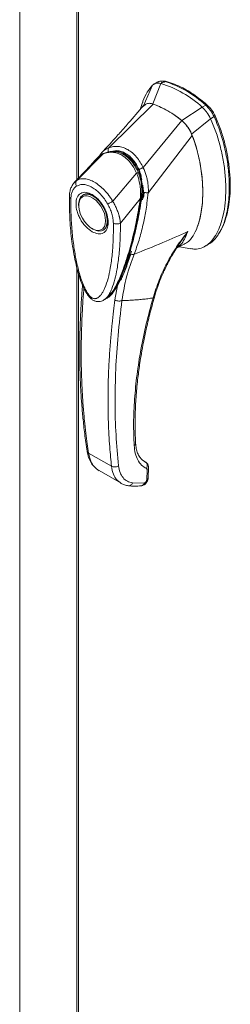
# Model space of a CAD drawing. Units: inches. Extents: x 0 to 16.5, y 0 to 11.7.
# Drawn here: x 13.5 to 13.7, y 7.4 to 8.1 of the extents above; entities that cross this region are included whole.
import ezdxf

# ---------------------------------------------------------------- set-up
doc = ezdxf.new("R2010")
doc.units = ezdxf.units.IN
doc.header["$MEASUREMENT"] = 0

msp = doc.modelspace()

# ---------------------------------------------------------------- linework, layer by layer
at = {"color": 7, "linetype": 'Continuous', "lineweight": 15}
for p, q in [((13.5227, 9.60715), (13.5227, 6.66621)), ((13.56761, 9.54404), (13.56761, 8.00568)), ((13.63641, 8.08317), (13.63363, 8.08157)), ((13.62712, 8.08013), (13.61975, 8.06354)), ((13.62744, 8.06539), (13.63363, 8.08157)), ((13.63117, 8.08272), (13.62837, 8.08111)), ((13.63659, 8.08229), (13.63399, 8.08257)), ((13.59271, 8.0309), (13.62749, 8.06537)), ((13.61931, 8.06665), (13.61732, 8.06105)), ((13.62175, 8.06523), (13.61975, 8.06354)), ((13.66621, 8.06276), (13.65012, 8.05229)), ((13.66621, 8.06276), (13.66899, 8.06436)), ((13.61976, 8.01528), (13.65007, 8.05233)), ((13.65781, 8.04157), (13.67271, 8.05381)), ((13.67271, 8.05381), (13.6755, 8.05542)), ((13.62383, 7.99561), (13.65839, 8.04058)), ((13.5675, 8.00516), (13.58823, 8.02606)), ((13.58409, 8.02315), (13.58339, 8.02251)), ((13.58755, 8.02738), (13.58516, 8.02412)), ((13.59586, 7.98878), (13.61457, 8.01086)), ((13.61652, 8.01194), (13.61722, 8.01234)), ((13.57303, 7.99405), (13.57234, 7.99365)), ((13.57303, 7.99405), (13.57322, 7.99415)), ((13.6175, 7.99078), (13.60187, 7.97156)), ((13.61994, 7.99576), (13.61948, 7.9913)), ((13.61998, 7.99165), (13.62015, 7.99267)), ((13.62015, 7.99267), (13.62043, 7.99588)), ((13.62374, 7.99555), (13.62374, 7.99549)), ((13.56903, 7.98634), (13.56903, 7.98554)), ((13.57962, 7.96719), (13.58032, 7.96679)), ((13.5883, 7.966), (13.589, 7.9664)), ((13.64604, 7.95173), (13.65209, 7.95487)), ((13.64691, 7.95312), (13.64727, 7.95368)), ((13.64696, 7.95321), (13.64701, 7.9532)), ((13.64839, 7.95295), (13.65715, 7.95133)), ((13.6684, 7.95325), (13.67118, 7.95485)), ((13.56761, 7.93638), (13.56761, 6.60301)), ((13.60327, 7.9292), (13.59948, 7.92233)), ((13.59948, 7.92233), (13.59757, 7.91103)), ((13.58969, 7.91148), (13.59089, 7.91231)), ((13.59222, 7.91361), (13.59321, 7.91433)), ((13.58966, 7.91152), (13.58945, 7.91138)), ((13.57682, 7.79042), (13.59485, 7.78001)), ((13.62154, 7.78329), (13.61906, 7.78508)), ((13.58507, 7.77653), (13.60236, 7.76655)), ((13.62278, 7.77728), (13.6226, 7.76935)), ((13.62375, 7.77093), (13.62394, 7.77895)), ((13.62066, 7.76678), (13.61144, 7.76681)), ((13.62117, 7.76696), (13.62066, 7.76678))]:
    msp.add_line(p, q, dxfattribs=at)
at = {"color": 8, "linetype": 'Continuous', "lineweight": 15}
for p, q in [((13.56889, 9.54225), (13.56889, 8.00703)), ((13.63798, 8.0831), (13.63756, 8.08285)), ((13.66935, 8.06401), (13.6702, 8.0645)), ((13.67632, 8.05608), (13.67522, 8.05544)), ((13.58338, 8.02238), (13.58371, 8.02273)), ((13.56569, 8.0036), (13.5675, 8.00516)), ((13.61974, 7.99244), (13.61876, 7.99187)), ((13.61948, 7.9913), (13.61916, 7.9898)), ((13.56889, 7.93181), (13.56889, 6.60122)), ((13.59943, 7.92242), (13.59948, 7.92233)), ((13.59143, 7.91245), (13.59044, 7.912)), ((13.62189, 7.78303), (13.62154, 7.78329))]:
    msp.add_line(p, q, dxfattribs=at)
at = {"color": 7, "linetype": 'Continuous', "lineweight": 15, "flags": 128}
for points in [[(13.56903, 7.98634), (13.56909, 7.98767), (13.56958, 7.99005), (13.57054, 7.99198), (13.57193, 7.99339), (13.57368, 7.9942), (13.57573, 7.99438), (13.57797, 7.99393), (13.58032, 7.99286)], [(13.59022, 7.97331), (13.58997, 7.97082), (13.58924, 7.96874), (13.58806, 7.96715), (13.58648, 7.96614), (13.58458, 7.96575), (13.58246, 7.966), (13.5802, 7.96688), (13.57791, 7.96834), (13.5757, 7.97032), (13.57368, 7.97273), (13.57193, 7.97545), (13.57055, 7.97835), (13.56958, 7.98131), (13.56909, 7.98418), (13.56909, 7.98682), (13.56958, 7.98912), (13.57055, 7.99097), (13.57193, 7.99227), (13.57368, 7.99298), (13.5757, 7.99305), (13.57791, 7.99248), (13.5802, 7.9913), (13.58246, 7.98957), (13.58458, 7.98736), (13.58648, 7.98479), (13.58806, 7.98196), (13.58924, 7.97901), (13.58997, 7.97608), (13.59022, 7.97331)], [(13.58032, 7.99286), (13.58267, 7.99122), (13.58469, 7.98931)], [(13.58871, 7.98369), (13.59009, 7.9807), (13.59105, 7.97765), (13.59155, 7.9747), (13.59155, 7.97198), (13.59105, 7.9696), (13.59009, 7.96766), (13.58871, 7.96626), (13.58695, 7.96545), (13.58491, 7.96526), (13.58267, 7.96572), (13.58032, 7.96679), (13.58032, 7.96679)]]:
    msp.add_lwpolyline(points, dxfattribs=at)
at = {"color": 7, "linetype": 'Continuous', "lineweight": 15}
for centre, radius, start, end in [((13.61239, 8.00394), 0.0828, 46.8712, 73.13418), ((13.6096, 8.00233), 0.0828, 46.8712, 73.13418), ((13.60245, 7.9959), 0.07384, 49.78909, 70.21628), ((13.59356, 8.01411), 0.01309, 114.01749, 138.81202)]:
    msp.add_arc(centre, radius, start, end, dxfattribs=at)
for points, knots in [([(13.63129, 8.08252), (13.63175, 8.08284), (13.63266, 8.08347), (13.63447, 8.08355), (13.63576, 8.0833), (13.63641, 8.08317)], [0, 0, 0, 0, 0.333958, 0.661945, 1, 1, 1, 1]), ([(13.63798, 8.0831), (13.63705, 8.08336), (13.63608, 8.08363), (13.63534, 8.08335), (13.63532, 8.08335)], [0, 0, 0, 0, 0.969247, 1, 1, 1, 1]), ([(13.6702, 8.0645), (13.6693, 8.06528), (13.66659, 8.06764), (13.66199, 8.0712), (13.65642, 8.07497), (13.65053, 8.0783), (13.64434, 8.08117), (13.64011, 8.08245), (13.63798, 8.0831)], [0, 0, 0, 0, 0.085464, 0.257225, 0.428986, 0.600044, 0.798912, 1, 1, 1, 1]), ([(13.62712, 8.08013), (13.62568, 8.07837), (13.62271, 8.07472), (13.62029, 8.06992), (13.61944, 8.0669), (13.61936, 8.0666)], [0, 0, 0, 0, 0.457354, 0.946665, 1, 1, 1, 1]), ([(13.63363, 8.08157), (13.63237, 8.08175), (13.63048, 8.08202), (13.6284, 8.08124), (13.62755, 8.0805), (13.62712, 8.08013)], [0, 0, 0, 0, 0.49521, 0.743791, 1, 1, 1, 1]), ([(13.62004, 8.06424), (13.61607, 8.05954), (13.61093, 8.05347), (13.60508, 8.04678), (13.60266, 8.04403), (13.60029, 8.04137), (13.59526, 8.03574), (13.5908, 8.03092), (13.5875, 8.02736)], [0, 0, 0, 0, 0.369497, 0.478302, 0.537121, 0.593357, 0.699439, 1, 1, 1, 1]), ([(13.62749, 8.06537), (13.62651, 8.06563), (13.62438, 8.06621), (13.62268, 8.06557), (13.62175, 8.06523)], [0, 0, 0, 0, 0.456569, 1, 1, 1, 1]), ([(13.62744, 8.06539), (13.62662, 8.06568), (13.62573, 8.066), (13.62499, 8.06586), (13.62494, 8.06585)], [0, 0, 0, 0, 0.925789, 1, 1, 1, 1]), ([(13.65007, 8.05233), (13.648, 8.05393), (13.64387, 8.05714), (13.63626, 8.06185), (13.63083, 8.06403), (13.62749, 8.06537)], [0, 0, 0, 0, 0.277012, 0.554025, 1, 1, 1, 1]), ([(13.67271, 8.05381), (13.67183, 8.05548), (13.6705, 8.058), (13.66815, 8.06091), (13.66686, 8.06214), (13.66621, 8.06276)], [0, 0, 0, 0, 0.495208, 0.74379, 1, 1, 1, 1]), ([(13.6755, 8.05542), (13.67461, 8.05709), (13.67329, 8.0596), (13.67093, 8.06252), (13.66964, 8.06374), (13.66899, 8.06436)], [0, 0, 0, 0, 0.495235, 0.743804, 1, 1, 1, 1]), ([(13.67632, 8.05608), (13.67572, 8.05726), (13.67433, 8.05999), (13.67206, 8.06278), (13.67054, 8.06418), (13.6702, 8.0645)], [0, 0, 0, 0, 0.370859, 0.858127, 1, 1, 1, 1]), ([(13.65839, 8.04058), (13.65784, 8.04183), (13.65651, 8.04488), (13.65361, 8.04908), (13.65117, 8.05133), (13.65007, 8.05233)], [0, 0, 0, 0, 0.277037, 0.676298, 1, 1, 1, 1]), ([(13.65781, 8.04157), (13.65735, 8.04262), (13.65614, 8.04532), (13.6535, 8.04919), (13.65119, 8.05132), (13.65012, 8.05229)], [0, 0, 0, 0, 0.253957, 0.656369, 1, 1, 1, 1]), ([(13.6571, 7.95151), (13.65823, 7.9513), (13.66123, 7.95073), (13.66561, 7.95172), (13.67021, 7.95412), (13.67431, 7.95811), (13.67783, 7.96346), (13.68069, 7.9701), (13.68294, 7.97816), (13.68438, 7.98758), (13.68488, 7.99821), (13.68438, 8.00941), (13.68289, 8.02088), (13.68043, 8.03227), (13.67717, 8.0433), (13.67416, 8.05039), (13.67271, 8.05381)], [0, 0, 0, 0, 0.032632, 0.086699, 0.144827, 0.207419, 0.274424, 0.345426, 0.419719, 0.505391, 0.592604, 0.679817, 0.765489, 0.848175, 0.92665, 1, 1, 1, 1]), ([(13.6755, 8.05542), (13.67653, 8.05303), (13.67853, 8.04844), (13.68091, 8.04154), (13.68356, 8.0325), (13.68591, 8.02137), (13.68725, 8.00978), (13.6876, 7.99995), (13.68731, 7.99184), (13.68646, 7.98425), (13.68515, 7.97762), (13.68342, 7.97178), (13.68134, 7.96669), (13.67874, 7.96204), (13.67562, 7.95826), (13.67307, 7.95585), (13.67145, 7.95509), (13.67113, 7.95494)], [0, 0, 0, 0, 0.058392, 0.112667, 0.167339, 0.278977, 0.387625, 0.463863, 0.540622, 0.612661, 0.685184, 0.745472, 0.806144, 0.868318, 0.931191, 0.986803, 1, 1, 1, 1]), ([(13.67864, 7.9628), (13.67887, 7.96306), (13.68068, 7.96503), (13.68297, 7.97012), (13.68561, 7.97764), (13.68728, 7.98606), (13.68817, 7.99506), (13.68827, 8.00456), (13.6876, 8.01448), (13.68614, 8.02474), (13.68385, 8.03515), (13.6812, 8.0439), (13.67862, 8.05086), (13.67709, 8.05433), (13.67632, 8.05608)], [0, 0, 0, 0, 0.014996, 0.114083, 0.213094, 0.312068, 0.411021, 0.509968, 0.608915, 0.707876, 0.806861, 0.9025, 0.951106, 1, 1, 1, 1]), ([(13.65202, 7.955), (13.65261, 7.95528), (13.65445, 7.95613), (13.65753, 7.95926), (13.661, 7.96459), (13.66356, 7.9715), (13.66522, 7.97853), (13.6662, 7.98542), (13.66666, 7.99275), (13.66662, 8.00045), (13.66605, 8.00843), (13.66494, 8.01671), (13.6632, 8.02531), (13.66104, 8.03333), (13.65917, 8.03844), (13.65839, 8.04058)], [0, 0, 0, 0, 0.028801, 0.09046, 0.189987, 0.292114, 0.370466, 0.449407, 0.529996, 0.611086, 0.691564, 0.772576, 0.855574, 0.939456, 1, 1, 1, 1]), ([(13.66256, 7.96945), (13.66257, 7.96947), (13.66391, 7.97218), (13.66501, 7.97789), (13.66626, 7.98597), (13.66668, 7.99348), (13.66658, 8.00139), (13.66578, 8.0111), (13.66421, 8.02055), (13.66195, 8.02953), (13.66002, 8.03584), (13.65847, 8.03986), (13.65781, 8.04157)], [0, 0, 0, 0, 0.000879, 0.160194, 0.267213, 0.374998, 0.48511, 0.596009, 0.763732, 0.849357, 0.935625, 1, 1, 1, 1]), ([(13.59244, 8.02755), (13.59236, 8.02788), (13.59221, 8.02854), (13.59221, 8.02947), (13.59237, 8.03027), (13.59259, 8.03068), (13.59269, 8.03088)], [0, 0, 0, 0, 0.272177, 0.529564, 0.772171, 1, 1, 1, 1]), ([(13.59269, 8.03088), (13.59388, 8.03124), (13.59627, 8.03196), (13.60007, 8.03202), (13.60392, 8.03125), (13.60771, 8.02955), (13.6113, 8.02699), (13.61456, 8.02366), (13.61744, 8.01974), (13.61898, 8.01675), (13.61974, 8.01526)], [0, 0, 0, 0, 0.124435, 0.248812, 0.37443, 0.499916, 0.625586, 0.750893, 0.875635, 1, 1, 1, 1]), ([(13.59271, 8.0309), (13.5927, 8.03089), (13.5927, 8.03089), (13.59269, 8.03088), (13.59269, 8.03088)], [0, 0, 0, 0, 0.515405, 1, 1, 1, 1]), ([(13.58331, 8.02244), (13.58199, 8.021), (13.57861, 8.01732), (13.57265, 8.01095), (13.56796, 8.00604), (13.56544, 8.00339)], [0, 0, 0, 0, 0.227475, 0.583296, 1, 1, 1, 1]), ([(13.58521, 8.02417), (13.58525, 8.02425), (13.58569, 8.02511), (13.58638, 8.02613), (13.58717, 8.02687), (13.58736, 8.02706)], [0, 0, 0, 0, 0.067556, 0.766217, 1, 1, 1, 1]), ([(13.58842, 8.02628), (13.58754, 8.02585), (13.58638, 8.02529), (13.58543, 8.02438), (13.58521, 8.02417)], [0, 0, 0, 0, 0.7634174, 1, 1, 1, 1]), ([(13.58823, 8.02606), (13.5894, 8.02648), (13.59174, 8.02731), (13.59549, 8.0275), (13.59929, 8.02683), (13.60303, 8.02518), (13.60654, 8.02263), (13.6097, 8.01929), (13.61244, 8.01534), (13.61386, 8.01235), (13.61457, 8.01086)], [0, 0, 0, 0, 0.125101, 0.249762, 0.375106, 0.500261, 0.626091, 0.75103, 0.875884, 1, 1, 1, 1]), ([(13.61613, 8.01087), (13.61561, 8.01204), (13.61462, 8.01428), (13.61241, 8.01802), (13.60965, 8.02152), (13.60644, 8.0243), (13.6039, 8.02585), (13.60194, 8.02674), (13.60033, 8.02729), (13.59864, 8.02769), (13.59669, 8.02794), (13.59434, 8.02794), (13.59153, 8.02753), (13.58959, 8.02679), (13.58855, 8.02639)], [0, 0, 0, 0, 0.093958, 0.179572, 0.326373, 0.43817, 0.525824, 0.578282, 0.626238, 0.677459, 0.734042, 0.806656, 0.895168, 1, 1, 1, 1]), ([(13.59353, 8.02774), (13.59428, 8.02792), (13.59619, 8.02836), (13.59941, 8.02819), (13.60304, 8.0272), (13.60642, 8.02538), (13.60944, 8.02291), (13.61214, 8.01985), (13.61458, 8.01621), (13.61587, 8.01336), (13.61652, 8.01194)], [0, 0, 0, 0, 0.086924, 0.221453, 0.356675, 0.491863, 0.612894, 0.733966, 0.866983, 1, 1, 1, 1]), ([(13.6165, 8.01366), (13.61674, 8.01381), (13.61721, 8.01411), (13.61807, 8.01455), (13.61892, 8.01495), (13.61948, 8.01516), (13.61974, 8.01526)], [0, 0, 0, 0, 0.273622, 0.531508, 0.773647, 1, 1, 1, 1]), ([(13.6165, 8.01366), (13.61699, 8.01238), (13.61795, 8.00981), (13.61839, 8.00707), (13.61861, 8.0057)], [0, 0, 0, 0, 0.500393, 1, 1, 1, 1]), ([(13.61976, 8.01528), (13.61976, 8.01528), (13.61975, 8.01527), (13.61975, 8.01527), (13.61974, 8.01526)], [0, 0, 0, 0, 0.513516, 1, 1, 1, 1]), ([(13.61976, 8.01528), (13.62023, 8.01427), (13.62117, 8.01225), (13.62224, 8.00897), (13.62305, 8.00565), (13.62358, 8.00237), (13.62388, 7.99901), (13.62385, 7.99681), (13.62383, 7.99561)], [0, 0, 0, 0, 0.162931, 0.328048, 0.499062, 0.658876, 0.81607, 1, 1, 1, 1]), ([(13.5675, 8.00516), (13.56755, 8.00518), (13.56764, 8.00524), (13.5678, 8.00533), (13.56803, 8.00546), (13.56847, 8.00567), (13.56927, 8.00601), (13.571, 8.00649), (13.5738, 8.0066), (13.57755, 8.00573), (13.58149, 8.00389), (13.58545, 8.00116), (13.58928, 7.99764), (13.59231, 7.99409), (13.59424, 7.99136), (13.59516, 7.98993), (13.59559, 7.98923), (13.59578, 7.98892), (13.59586, 7.98878)], [0, 0, 0, 0, 0.006935, 0.012383, 0.022112, 0.039491, 0.070588, 0.126036, 0.250731, 0.375942, 0.500712, 0.625901, 0.750052, 0.875172, 0.944826, 0.975643, 0.989265, 1, 1, 1, 1]), ([(13.61458, 8.01086), (13.61458, 8.01086), (13.61458, 8.01086), (13.61458, 8.01084), (13.61461, 8.01079), (13.61469, 8.01059), (13.61503, 8.0098), (13.6157, 8.00802), (13.61663, 8.0049), (13.61741, 8.00085), (13.61774, 7.99681), (13.61773, 7.99367), (13.61761, 7.99187), (13.61753, 7.99106), (13.61751, 7.99086), (13.61751, 7.9908), (13.6175, 7.99079), (13.6175, 7.99079), (13.6175, 7.99078), (13.6175, 7.99078)], [0, 0, 0, 0, 0.000068, 0.000627, 0.002209, 0.008319, 0.032557, 0.127493, 0.283172, 0.500894, 0.717758, 0.873439, 0.967715, 0.991673, 0.997758, 0.999351, 0.999793, 0.999926, 1, 1, 1, 1]), ([(13.61816, 7.99105), (13.61835, 7.99269), (13.61871, 7.99596), (13.61851, 8.00111), (13.61782, 8.00541), (13.61692, 8.00877), (13.6163, 8.01038), (13.616, 8.01119)], [0, 0, 0, 0, 0.248708, 0.4971313, 0.7476569, 0.8732221, 1, 1, 1, 1]), ([(13.61652, 8.01194), (13.61704, 8.01045), (13.61808, 8.00742), (13.61893, 8.00264), (13.61926, 7.99782), (13.61909, 7.99424), (13.61882, 7.99229), (13.61876, 7.99187)], [0, 0, 0, 0, 0.230597, 0.468056, 0.698582, 0.935467, 1, 1, 1, 1]), ([(13.56571, 8.00367), (13.56509, 8.00291), (13.56387, 8.0014), (13.56262, 7.99851), (13.56202, 7.99591), (13.5618, 7.99381), (13.56177, 7.99287), (13.56176, 7.9924)], [0, 0, 0, 0, 0.262342, 0.517143, 0.79156, 0.896661, 1, 1, 1, 1]), ([(13.56291, 7.99082), (13.56298, 7.99193), (13.56313, 7.99415), (13.56406, 7.99692), (13.56543, 7.99921), (13.56673, 8.0002), (13.56738, 8.0007)], [0, 0, 0, 0, 0.250895, 0.500045, 0.750276, 1, 1, 1, 1]), ([(13.56738, 8.0007), (13.56719, 8.00109), (13.56681, 8.00186), (13.56668, 8.0031), (13.56687, 8.00427), (13.56729, 8.00486), (13.5675, 8.00516)], [0, 0, 0, 0, 0.250001, 0.500001, 0.750001, 1, 1, 1, 1]), ([(13.56738, 8.0007), (13.56822, 8.00111), (13.5699, 8.00194), (13.57294, 8.00207), (13.57621, 8.00137), (13.57963, 7.99979), (13.58305, 7.99742), (13.58632, 7.99434), (13.58935, 7.99071), (13.59103, 7.98795), (13.59186, 7.98657)], [0, 0, 0, 0, 0.125301, 0.250533, 0.375398, 0.500195, 0.625414, 0.749963, 0.875169, 1, 1, 1, 1]), ([(13.61943, 8.00155), (13.61948, 8.00128), (13.61987, 7.99935), (13.61991, 7.99742), (13.61994, 7.99576)], [0, 0, 0, 0, 0.138982, 1, 1, 1, 1]), ([(13.56179, 7.99246), (13.5618, 7.98702), (13.56182, 7.9762), (13.56324, 7.95962), (13.56535, 7.94584), (13.56781, 7.93514), (13.57005, 7.92758), (13.57254, 7.92117), (13.57521, 7.91615), (13.57755, 7.91302), (13.57978, 7.91111), (13.58143, 7.91023), (13.58312, 7.90973), (13.58493, 7.90958), (13.58722, 7.90999), (13.58869, 7.91086), (13.58949, 7.91133)], [0, 0, 0, 0, 0.186084, 0.369965, 0.541912, 0.623576, 0.702645, 0.774395, 0.820462, 0.861846, 0.883526, 0.906184, 0.919326, 0.940157, 0.967421, 1, 1, 1, 1]), ([(13.59633, 7.97152), (13.59633, 7.96737), (13.59633, 7.95911), (13.59553, 7.94724), (13.59418, 7.93683), (13.59228, 7.92789), (13.59038, 7.92197), (13.58859, 7.91814), (13.58738, 7.91607), (13.58611, 7.9144), (13.58481, 7.91314), (13.58361, 7.9124), (13.58258, 7.91206), (13.58169, 7.91196), (13.58074, 7.91207), (13.57976, 7.91246), (13.5788, 7.91311), (13.57749, 7.91434), (13.57625, 7.91603), (13.57509, 7.91796), (13.5742, 7.91965), (13.57283, 7.92256), (13.57123, 7.9267), (13.56904, 7.93368), (13.567, 7.94231), (13.56508, 7.95353), (13.56372, 7.96556), (13.56291, 7.97838), (13.56291, 7.98666), (13.56291, 7.99082)], [0, 0, 0, 0, 0.08355, 0.166372, 0.248693, 0.310763, 0.373343, 0.396184, 0.416994, 0.435886, 0.452691, 0.467445, 0.475742, 0.483293, 0.491526, 0.499159, 0.506215, 0.513674, 0.530865, 0.540405, 0.550822, 0.562196, 0.593679, 0.625159, 0.687966, 0.750619, 0.833356, 0.916347, 1, 1, 1, 1]), ([(13.57962, 7.96478), (13.57803, 7.96589), (13.57557, 7.96761), (13.57262, 7.97114), (13.57059, 7.9742), (13.56894, 7.9775), (13.56741, 7.98179), (13.56664, 7.98692), (13.56741, 7.99115), (13.56894, 7.99367), (13.57059, 7.99507), (13.57262, 7.99578), (13.57557, 7.99591), (13.57803, 7.99479), (13.57962, 7.99406)], [0, 0, 0, 0, 0.119728, 0.18418, 0.25, 0.31582, 0.380272, 0.5, 0.619728, 0.68418, 0.75, 0.81582, 0.880272, 1, 1, 1, 1]), ([(13.57319, 7.9941), (13.57361, 7.99429), (13.5744, 7.99464), (13.5759, 7.99466), (13.57751, 7.99434), (13.57923, 7.99365), (13.58098, 7.99262), (13.58273, 7.99128), (13.58428, 7.98981), (13.58561, 7.9883), (13.58694, 7.98658), (13.58777, 7.98524), (13.58828, 7.98442)], [0, 0, 0, 0, 0.123812, 0.233579, 0.338402, 0.441386, 0.542574, 0.640548, 0.740841, 0.814894, 0.887214, 1, 1, 1, 1]), ([(13.57962, 7.99406), (13.58122, 7.99295), (13.58367, 7.99123), (13.58662, 7.9877), (13.58865, 7.98464), (13.5903, 7.98134), (13.59183, 7.97705), (13.59261, 7.97192), (13.59183, 7.9677), (13.5903, 7.96517), (13.58865, 7.96378), (13.58662, 7.96306), (13.58367, 7.96294), (13.58122, 7.96405), (13.57962, 7.96478)], [0, 0, 0, 0, 0.1197284, 0.1841803, 0.25, 0.3158197, 0.3802716, 0.5, 0.6197284, 0.6841803, 0.75, 0.8158197, 0.8802716, 1, 1, 1, 1]), ([(13.59341, 7.91478), (13.59374, 7.91509), (13.59517, 7.91642), (13.59702, 7.91943), (13.59923, 7.92319), (13.60175, 7.92839), (13.60454, 7.93515), (13.60759, 7.94403), (13.61035, 7.95339), (13.61241, 7.96144), (13.61397, 7.9682), (13.6153, 7.97446), (13.6168, 7.98227), (13.6177, 7.98813), (13.61816, 7.99117)], [0, 0, 0, 0, 0.019366, 0.084158, 0.144713, 0.203811, 0.318068, 0.43162, 0.558757, 0.675341, 0.72794, 0.801905, 0.897134, 1, 1, 1, 1]), ([(13.61876, 7.99187), (13.61781, 7.98612), (13.61604, 7.97533), (13.61259, 7.96028), (13.60878, 7.9465), (13.60508, 7.93563), (13.60161, 7.92756), (13.59937, 7.92281), (13.59771, 7.9205), (13.59722, 7.91982)], [0, 0, 0, 0, 0.211662, 0.3969838, 0.5835283, 0.7704653, 0.8652484, 0.9599833, 1, 1, 1, 1]), ([(13.62374, 7.99549), (13.62343, 7.99274), (13.62288, 7.98783), (13.62154, 7.9793), (13.61958, 7.96945), (13.61665, 7.95792), (13.61396, 7.95062), (13.61261, 7.94695)], [0, 0, 0, 0, 0.156779, 0.279261, 0.497594, 0.747281, 1, 1, 1, 1]), ([(13.61994, 7.99576), (13.6203, 7.99569), (13.62099, 7.99557), (13.62205, 7.99548), (13.62298, 7.99547), (13.6235, 7.99552), (13.62374, 7.99555)], [0, 0, 0, 0, 0.274594, 0.532803, 0.774606, 1, 1, 1, 1]), ([(13.62383, 7.99561), (13.62382, 7.9956), (13.6238, 7.99557), (13.62377, 7.99555), (13.62375, 7.99555), (13.62374, 7.99555)], [0, 0, 0, 0, 0.555971, 0.786334, 1, 1, 1, 1]), ([(13.58828, 7.98442), (13.58878, 7.98348), (13.58949, 7.98216), (13.59031, 7.98016), (13.59088, 7.97847), (13.59137, 7.97651), (13.59167, 7.97457), (13.59176, 7.9727), (13.59163, 7.97098), (13.59128, 7.96946), (13.59074, 7.96816), (13.58997, 7.96713), (13.58931, 7.96649), (13.58879, 7.96633), (13.58867, 7.96629)], [0, 0, 0, 0, 0.1195302, 0.1678544, 0.2470714, 0.3277068, 0.4124552, 0.4989372, 0.5864691, 0.6750632, 0.7657033, 0.861367, 0.9690387, 1, 1, 1, 1]), ([(13.59186, 7.98657), (13.59211, 7.9867), (13.59261, 7.98697), (13.59364, 7.98754), (13.59477, 7.98817), (13.5955, 7.98858), (13.59586, 7.98878)], [0, 0, 0, 0, 0.25, 0.500001, 0.750001, 1, 1, 1, 1]), ([(13.59186, 7.98657), (13.59252, 7.98531), (13.59382, 7.98281), (13.59519, 7.97893), (13.59612, 7.9751), (13.59626, 7.97271), (13.59633, 7.97152)], [0, 0, 0, 0, 0.251007, 0.500181, 0.750378, 1, 1, 1, 1]), ([(13.59586, 7.98878), (13.59638, 7.98787), (13.59746, 7.986), (13.59884, 7.98306), (13.59991, 7.98035), (13.60058, 7.97827), (13.60092, 7.97702), (13.60108, 7.97637), (13.60116, 7.97603), (13.6012, 7.97586), (13.60122, 7.97578), (13.60123, 7.97573), (13.60123, 7.97571), (13.60124, 7.9757), (13.60124, 7.9757), (13.60124, 7.97569), (13.60124, 7.97569), (13.60124, 7.97569), (13.60124, 7.97569), (13.60124, 7.97569), (13.60124, 7.97569), (13.60124, 7.97569), (13.60124, 7.97569), (13.60124, 7.97569), (13.60124, 7.97568), (13.60125, 7.97566), (13.60127, 7.97556), (13.60135, 7.9752), (13.60163, 7.97381), (13.60176, 7.97256), (13.60187, 7.97156)], [0, 0, 0, 0, 0.159162, 0.326132, 0.499699, 0.61712, 0.681274, 0.714661, 0.731674, 0.740259, 0.744571, 0.746732, 0.747814, 0.748355, 0.748626, 0.748761, 0.748829, 0.748863, 0.74888, 0.748888, 0.748892, 0.748894, 0.748895, 0.748896, 0.749039, 0.7502, 0.753454, 0.765806, 0.813755, 1, 1, 1, 1]), ([(13.60187, 7.97156), (13.60146, 7.97138), (13.60065, 7.97101), (13.59909, 7.97085), (13.59754, 7.97099), (13.59673, 7.97135), (13.59633, 7.97152)], [0, 0, 0, 0, 0.250001, 0.500001, 0.750001, 1, 1, 1, 1]), ([(13.61261, 7.94695), (13.62013, 7.94997), (13.63404, 7.95555), (13.64829, 7.9619), (13.65483, 7.96481)], [0, 0, 0, 0, 0.541032, 1, 1, 1, 1]), ([(13.65483, 7.96481), (13.65182, 7.96087), (13.64582, 7.95301), (13.63836, 7.94018), (13.63205, 7.92675), (13.62905, 7.91731), (13.62755, 7.91258)], [0, 0, 0, 0, 0.250615, 0.500592, 0.74964, 1, 1, 1, 1]), ([(13.62855, 7.91318), (13.6294, 7.91597), (13.6309, 7.92091), (13.6333, 7.92718), (13.63507, 7.93136), (13.63625, 7.93397), (13.63707, 7.93572), (13.63791, 7.93745), (13.6393, 7.94022), (13.64154, 7.94439), (13.64431, 7.9492), (13.64644, 7.95237), (13.64731, 7.95366)], [0, 0, 0, 0, 0.194542, 0.343882, 0.448762, 0.498411, 0.535684, 0.578678, 0.627553, 0.743608, 0.895783, 1, 1, 1, 1]), ([(13.60218, 7.92684), (13.60276, 7.928), (13.60446, 7.93138), (13.6073, 7.93885), (13.60938, 7.94541), (13.61063, 7.94936)], [0, 0, 0, 0, 0.1714492, 0.5022335, 1, 1, 1, 1]), ([(13.60311, 7.91049), (13.60412, 7.91683), (13.60615, 7.92949), (13.61045, 7.94113), (13.61261, 7.94695)], [0, 0, 0, 0, 0.5001814, 1, 1, 1, 1]), ([(13.60963, 7.94718), (13.60862, 7.94421), (13.60709, 7.93974), (13.60521, 7.93364), (13.60392, 7.93068), (13.60327, 7.9292)], [0, 0, 0, 0, 0.4999255, 0.74987, 1, 1, 1, 1]), ([(13.60963, 7.94718), (13.6099, 7.9471), (13.61043, 7.94693), (13.61122, 7.94682), (13.61197, 7.94681), (13.6124, 7.9469), (13.61261, 7.94695)], [0, 0, 0, 0, 0.2499962, 0.5000014, 0.7499975, 1, 1, 1, 1]), ([(13.5721, 7.92272), (13.57179, 7.91887), (13.57112, 7.91067), (13.5705, 7.89898), (13.57011, 7.88829), (13.56994, 7.88016), (13.56988, 7.87427), (13.56987, 7.87001), (13.56989, 7.86624), (13.56993, 7.86245), (13.57002, 7.85787), (13.57016, 7.85242), (13.57042, 7.84567), (13.57082, 7.83777), (13.57146, 7.82836), (13.57241, 7.81743), (13.57377, 7.80503), (13.57502, 7.79643), (13.57568, 7.79186)], [0, 0, 0, 0, 0.083233, 0.17748, 0.256158, 0.319266, 0.358541, 0.388038, 0.415167, 0.443751, 0.47379, 0.519226, 0.568464, 0.628895, 0.702263, 0.788568, 0.887813, 1, 1, 1, 1]), ([(13.59948, 7.92233), (13.59862, 7.9208), (13.5969, 7.91774), (13.59422, 7.91458), (13.59235, 7.91287), (13.59152, 7.9125), (13.59143, 7.91245)], [0, 0, 0, 0, 0.38466, 0.769646, 0.974442, 1, 1, 1, 1]), ([(13.5995, 7.92271), (13.59867, 7.92116), (13.59751, 7.919), (13.59603, 7.9173), (13.59561, 7.91682)], [0, 0, 0, 0, 0.716772, 1, 1, 1, 1]), ([(13.59403, 7.91493), (13.59394, 7.91481), (13.59333, 7.91407), (13.59256, 7.91343), (13.59182, 7.91308), (13.59176, 7.91305)], [0, 0, 0, 0, 0.147452, 0.930367, 1, 1, 1, 1]), ([(13.62755, 7.91258), (13.62616, 7.91238), (13.62338, 7.91198), (13.61926, 7.9115), (13.6152, 7.91112), (13.61125, 7.91084), (13.60722, 7.91063), (13.60454, 7.91054), (13.60311, 7.91049)], [0, 0, 0, 0, 0.167543, 0.334193, 0.499997, 0.664781, 0.821159, 1, 1, 1, 1]), ([(13.62755, 7.91258), (13.6257, 7.90576), (13.622, 7.8921), (13.61784, 7.87192), (13.61473, 7.85208), (13.61283, 7.83277), (13.61201, 7.81403), (13.61245, 7.80216), (13.61267, 7.79623)], [0, 0, 0, 0, 0.166158, 0.332856, 0.499995, 0.667128, 0.833833, 1, 1, 1, 1]), ([(13.61382, 7.79815), (13.61365, 7.80212), (13.61333, 7.80945), (13.61343, 7.81986), (13.61377, 7.82855), (13.61426, 7.83601), (13.61485, 7.84284), (13.61554, 7.84931), (13.61633, 7.85555), (13.61724, 7.86193), (13.61842, 7.86926), (13.62002, 7.87802), (13.62217, 7.88832), (13.62496, 7.90019), (13.62731, 7.90869), (13.62855, 7.91318)], [0, 0, 0, 0, 0.113427, 0.20919, 0.287277, 0.349281, 0.40842, 0.467635, 0.518452, 0.570118, 0.631555, 0.705259, 0.791233, 0.889479, 1, 1, 1, 1]), ([(13.59485, 7.78001), (13.5946, 7.78237), (13.59407, 7.78743), (13.5934, 7.79563), (13.59279, 7.80496), (13.59233, 7.81546), (13.59208, 7.82716), (13.59211, 7.83995), (13.59248, 7.85357), (13.59318, 7.86718), (13.59414, 7.88005), (13.59524, 7.8916), (13.59637, 7.90177), (13.59719, 7.90811), (13.59757, 7.91103)], [0, 0, 0, 0, 0.05838, 0.124997, 0.199849, 0.282938, 0.374263, 0.473824, 0.578209, 0.683931, 0.778971, 0.863329, 0.937006, 1, 1, 1, 1]), ([(13.59757, 7.91103), (13.59803, 7.9108), (13.59895, 7.91035), (13.6006, 7.9101), (13.60206, 7.91015), (13.60276, 7.91038), (13.60311, 7.91049)], [0, 0, 0, 0, 0.279619, 0.559233, 0.779615, 1, 1, 1, 1]), ([(13.60039, 7.78036), (13.59964, 7.78845), (13.59813, 7.80464), (13.59748, 7.83004), (13.59802, 7.85618), (13.59977, 7.88297), (13.602, 7.90133), (13.60311, 7.91049)], [0, 0, 0, 0, 0.199751, 0.399872, 0.600121, 0.800247, 1, 1, 1, 1]), ([(13.61267, 7.79623), (13.6129, 7.79416), (13.61335, 7.78997), (13.6154, 7.78484), (13.61833, 7.78069), (13.62103, 7.77902), (13.62237, 7.77819)], [0, 0, 0, 0, 0.247911, 0.500024, 0.752124, 1, 1, 1, 1]), ([(13.61906, 7.78498), (13.61837, 7.78565), (13.61693, 7.78704), (13.61537, 7.79013), (13.61423, 7.79381), (13.61395, 7.79673), (13.61382, 7.79815)], [0, 0, 0, 0, 0.243802, 0.510427, 0.762486, 1, 1, 1, 1]), ([(13.57568, 7.79186), (13.57603, 7.79019), (13.57671, 7.78684), (13.57877, 7.78257), (13.58151, 7.77895), (13.58392, 7.77732), (13.58513, 7.7765)], [0, 0, 0, 0, 0.2488694, 0.4988178, 0.7494044, 1, 1, 1, 1]), ([(13.62121, 7.78344), (13.62103, 7.78354), (13.62068, 7.78375), (13.62034, 7.78397), (13.62017, 7.78408)], [0, 0, 0, 0, 0.500209, 1, 1, 1, 1]), ([(13.62188, 7.78307), (13.62178, 7.78315), (13.62164, 7.78324), (13.62149, 7.78331), (13.62146, 7.78332)], [0, 0, 0, 0, 0.779271, 1, 1, 1, 1]), ([(13.62237, 7.77819), (13.6226, 7.77872), (13.62307, 7.77978), (13.62297, 7.78136), (13.62244, 7.78259), (13.62184, 7.78306), (13.62154, 7.78329)], [0, 0, 0, 0, 0.279621, 0.559237, 0.779617, 1, 1, 1, 1]), ([(13.62394, 7.77888), (13.62388, 7.77957), (13.62378, 7.78072), (13.62296, 7.78218), (13.62222, 7.78279), (13.62182, 7.78311)], [0, 0, 0, 0, 0.41516, 0.687056, 1, 1, 1, 1]), ([(13.59485, 7.78001), (13.59531, 7.7798), (13.59623, 7.77939), (13.59788, 7.77938), (13.59934, 7.77972), (13.60004, 7.78015), (13.60039, 7.78036)], [0, 0, 0, 0, 0.279622, 0.55924, 0.779618, 1, 1, 1, 1]), ([(13.61144, 7.76681), (13.61001, 7.76716), (13.6071, 7.76786), (13.60377, 7.77081), (13.60134, 7.77492), (13.6007, 7.77856), (13.60039, 7.78036)], [0, 0, 0, 0, 0.246987, 0.499968, 0.752966, 1, 1, 1, 1]), ([(13.62237, 7.77819), (13.62243, 7.77815), (13.62256, 7.77807), (13.62269, 7.77786), (13.62278, 7.7776), (13.62278, 7.77739), (13.62278, 7.77728)], [0, 0, 0, 0, 0.249969, 0.499968, 0.749652, 1, 1, 1, 1]), ([(13.60241, 7.76652), (13.60331, 7.76606), (13.60512, 7.76514), (13.60718, 7.76477), (13.60821, 7.76459)], [0, 0, 0, 0, 0.500824, 1, 1, 1, 1]), ([(13.61827, 7.76455), (13.61861, 7.7646), (13.61934, 7.76472), (13.62, 7.76506), (13.62036, 7.76524)], [0, 0, 0, 0, 0.467193, 1, 1, 1, 1]), ([(13.62036, 7.76524), (13.62079, 7.76555), (13.62166, 7.76616), (13.62278, 7.76767), (13.62357, 7.76937), (13.62369, 7.77042), (13.62376, 7.77095)], [0, 0, 0, 0, 0.2493827, 0.4990316, 0.7491827, 1, 1, 1, 1]), ([(13.6226, 7.76935), (13.62258, 7.76914), (13.62254, 7.76882), (13.62236, 7.76835), (13.62218, 7.76799), (13.62195, 7.76766), (13.62162, 7.76727), (13.62135, 7.76708), (13.62117, 7.76696)], [0, 0, 0, 0, 0.2394811, 0.3696005, 0.5000557, 0.6301575, 0.7605952, 1, 1, 1, 1]), ([(13.60821, 7.76459), (13.60983, 7.76442), (13.61308, 7.76409), (13.61654, 7.7644), (13.61827, 7.76455)], [0, 0, 0, 0, 0.500362, 1, 1, 1, 1])]:
    msp.add_open_spline(points, degree=3, knots=knots, dxfattribs=at)
at = {"color": 8, "linetype": 'Continuous', "lineweight": 15}
for points, knots in [([(13.58736, 8.02706), (13.58804, 8.0278), (13.58959, 8.02949), (13.59159, 8.03039), (13.59271, 8.0309)], [0, 0, 0, 0, 0.43737, 1, 1, 1, 1]), ([(13.58823, 8.02607), (13.5883, 8.02616), (13.58843, 8.02633), (13.58862, 8.02641), (13.58871, 8.02646)], [0, 0, 0, 0, 0.491453, 1, 1, 1, 1]), ([(13.5975, 8.02854), (13.59806, 8.02858), (13.59975, 8.02872), (13.60264, 8.02808), (13.60603, 8.02662), (13.6092, 8.02432), (13.61205, 8.02131), (13.61455, 8.01774), (13.61585, 8.01502), (13.6165, 8.01366)], [0, 0, 0, 0, 0.074888, 0.229295, 0.383063, 0.537057, 0.691079, 0.845255, 1, 1, 1, 1]), ([(13.61458, 8.01086), (13.61472, 8.01091), (13.61501, 8.01101), (13.6154, 8.0111), (13.61572, 8.01116), (13.61594, 8.01115), (13.61605, 8.01112), (13.61604, 8.01108), (13.61604, 8.01108)], [0, 0, 0, 0, 0.186592, 0.378585, 0.575962, 0.778749, 0.986908, 1, 1, 1, 1]), ([(13.56291, 7.99082), (13.56261, 7.99105), (13.56199, 7.99153), (13.56166, 7.99216), (13.56176, 7.99246), (13.56176, 7.99246)], [0, 0, 0, 0, 0.4959149, 0.991831, 1, 1, 1, 1]), ([(13.61751, 7.99079), (13.61659, 7.98517), (13.61476, 7.97391), (13.61108, 7.95792), (13.60716, 7.94398), (13.60301, 7.93209), (13.59937, 7.92384), (13.59595, 7.91786), (13.59343, 7.91464), (13.5917, 7.91283), (13.59096, 7.91239), (13.59087, 7.91234)], [0, 0, 0, 0, 0.181498, 0.36366, 0.545006, 0.681142, 0.818984, 0.888607, 0.95905, 0.995369, 1, 1, 1, 1]), ([(13.61818, 7.99117), (13.61817, 7.99113), (13.61815, 7.99104), (13.61801, 7.99093), (13.6178, 7.99084), (13.6176, 7.9908), (13.61751, 7.99079)], [0, 0, 0, 0, 0.2472863, 0.4981911, 0.7490957, 1, 1, 1, 1]), ([(13.61969, 7.99584), (13.6197, 7.99583), (13.61972, 7.99581), (13.61978, 7.99579), (13.61985, 7.99577), (13.61991, 7.99577), (13.61994, 7.99576)], [0, 0, 0, 0, 0.249868, 0.500002, 0.750135, 1, 1, 1, 1]), ([(13.60187, 7.97156), (13.60184, 7.96737), (13.60178, 7.959), (13.6009, 7.94696), (13.5995, 7.93635), (13.59757, 7.92717), (13.59557, 7.92073), (13.59344, 7.91605), (13.59174, 7.91349), (13.59044, 7.912), (13.5898, 7.9116), (13.58966, 7.91152)], [0, 0, 0, 0, 0.178906, 0.357204, 0.535738, 0.670928, 0.808856, 0.878968, 0.951332, 0.989399, 1, 1, 1, 1]), ([(13.65483, 7.96481), (13.65399, 7.9628), (13.65234, 7.95888), (13.64983, 7.95472), (13.64736, 7.95296), (13.6464, 7.95228)], [0, 0, 0, 0, 0.389589, 0.762214, 1, 1, 1, 1]), ([(13.64727, 7.95368), (13.64801, 7.95481), (13.65044, 7.95853), (13.65303, 7.96223), (13.65483, 7.96481)], [0, 0, 0, 0, 0.302995, 1, 1, 1, 1]), ([(13.60327, 7.9292), (13.60324, 7.92922), (13.6032, 7.92923), (13.60318, 7.92925), (13.60318, 7.92926)], [0, 0, 0, 0, 0.95799, 1, 1, 1, 1]), ([(13.57682, 7.79042), (13.57646, 7.79285), (13.57568, 7.79805), (13.5746, 7.80648), (13.57355, 7.81607), (13.5726, 7.82685), (13.5718, 7.83887), (13.57124, 7.852), (13.57098, 7.86598), (13.57108, 7.87994), (13.57146, 7.89314), (13.57206, 7.90498), (13.57263, 7.91383), (13.57304, 7.91875), (13.57316, 7.92017)], [0, 0, 0, 0, 0.060384, 0.129288, 0.206711, 0.292653, 0.387114, 0.490094, 0.598064, 0.707416, 0.80572, 0.892975, 0.969182, 1, 1, 1, 1]), ([(13.62755, 7.91258), (13.62791, 7.91266), (13.62843, 7.91279), (13.62845, 7.91311), (13.62846, 7.91321)], [0, 0, 0, 0, 0.677172, 1, 1, 1, 1]), ([(13.61267, 7.79623), (13.61304, 7.79654), (13.61373, 7.79712), (13.61376, 7.79782), (13.61378, 7.79815)], [0, 0, 0, 0, 0.534115, 1, 1, 1, 1]), ([(13.57568, 7.79186), (13.57568, 7.79186), (13.57563, 7.79157), (13.576, 7.79102), (13.57655, 7.79062), (13.57682, 7.79042)], [0, 0, 0, 0, 0.000615, 0.500304, 1, 1, 1, 1]), ([(13.58511, 7.77659), (13.58377, 7.77752), (13.58118, 7.77934), (13.57828, 7.78402), (13.57734, 7.78816), (13.57682, 7.79042)], [0, 0, 0, 0, 0.324549, 0.629567, 1, 1, 1, 1]), ([(13.59485, 7.78001), (13.59526, 7.7778), (13.59602, 7.77378), (13.5987, 7.7692), (13.60121, 7.76743), (13.60252, 7.7665)], [0, 0, 0, 0, 0.3662505, 0.6678284, 1, 1, 1, 1]), ([(13.62393, 7.77889), (13.62388, 7.77859), (13.62377, 7.77798), (13.62312, 7.77752), (13.62278, 7.77728)], [0, 0, 0, 0, 0.491921, 1, 1, 1, 1]), ([(13.60822, 7.76465), (13.60832, 7.76462), (13.60885, 7.76446), (13.60979, 7.76485), (13.61082, 7.76565), (13.61124, 7.76642), (13.61144, 7.76681)], [0, 0, 0, 0, 0.076365, 0.434894, 0.717445, 1, 1, 1, 1]), ([(13.61826, 7.76459), (13.61863, 7.76466), (13.61934, 7.7648), (13.62018, 7.76564), (13.6205, 7.7664), (13.62066, 7.76678)], [0, 0, 0, 0, 0.35627, 0.678132, 1, 1, 1, 1]), ([(13.62033, 7.76529), (13.62039, 7.76531), (13.62071, 7.76538), (13.62104, 7.76597), (13.62113, 7.76663), (13.62117, 7.76696)], [0, 0, 0, 0, 0.1041858, 0.5520895, 1, 1, 1, 1]), ([(13.6226, 7.76935), (13.62293, 7.76959), (13.62359, 7.77005), (13.62369, 7.77066), (13.62375, 7.77095)], [0, 0, 0, 0, 0.508599, 1, 1, 1, 1])]:
    msp.add_open_spline(points, degree=3, knots=knots, dxfattribs=at)

doc.saveas('drawing.dxf')
